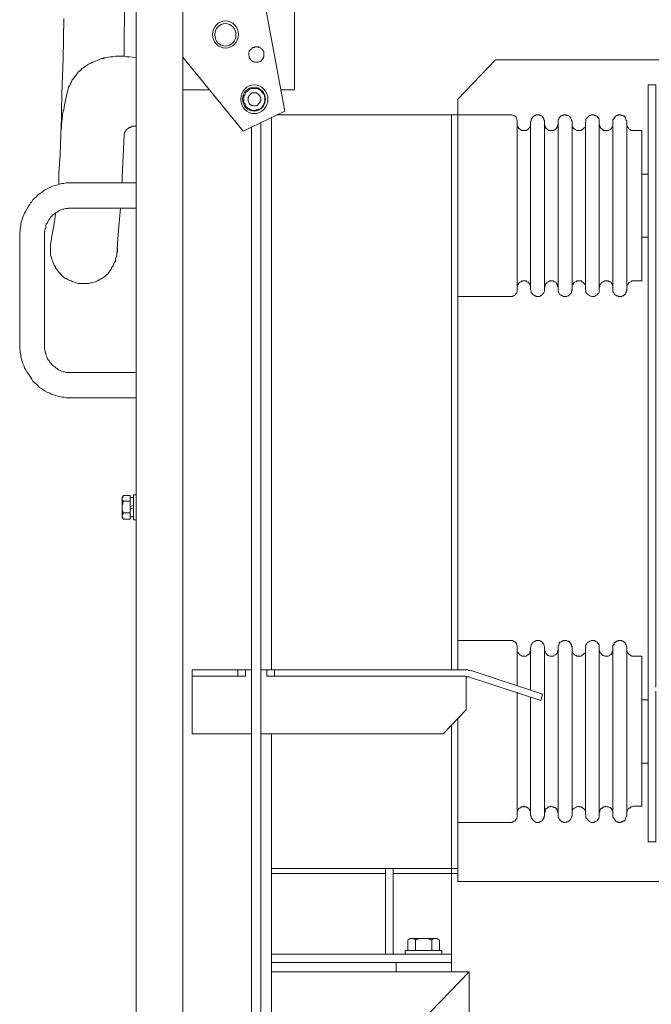
# Model space of a CAD drawing. Extents: x 28 to 546460, y -83399 to 12.
# Drawn here: x 546190 to 546206, y -82035 to -82009 of the extents above; entities that cross this region are included whole.
import ezdxf

# ---------------------------------------------------------------- set-up
doc = ezdxf.new("R2010")
doc.units = 0
doc.header["$MEASUREMENT"] = 0
doc.header["$PDSIZE"] = -1
doc.styles.add('TERMO_Isocpeur', font='isocpeur.ttf')
doc.dimstyles.new('25', dxfattribs={"dimtxt": 2.5, "dimasz": 3, "dimexe": 1.25, "dimexo": 0.625, "dimtad": 1, "dimtoh": 1, "dimdec": 0, "dimlfac": 25, "dimdsep": 46, "dimtxsty": 'TERMO_Isocpeur', "dimcen": 2.5, "dimclrt": 256, "dimadec": 0, "dimazin": 0, "dimtm": 1e-09, "dimtfac": 1, "dimtdec": 0, "dimtmove": 0, "dimatfit": 3, "dimfxl": 1, "dimlwd": -1, "dimlwe": -1, "dimarcsym": 0})

# ---------------------------------------------------------------- blocks, each defined once
blk = doc.blocks.new('*D283')
at = {"color": 0, "ltscale": 15, "transparency": 16777216}
for p, q in [((546217.799, -82032.15), (546217.799, -82053.913)), ((546193.008, -82041.717), (546193.008, -82053.913)), ((546196.008, -82052.663), (546214.799, -82052.663))]:
    blk.add_line(p, q, dxfattribs=at)
at = {"color": 0, "lineweight": 50, "ltscale": 15, "transparency": 16777216}
for points in [[(546196.008, -82052.163), (546196.008, -82053.163), (546193.008, -82052.663)], [(546214.799, -82052.163), (546214.799, -82053.163), (546217.799, -82052.663)]]:
    blk.add_solid(points, dxfattribs=at)
at = {"layer": 'Defpoints', "color": 0, "lineweight": 50, "ltscale": 15, "transparency": 16777216}
for p in [(546217.799, -82031.525), (546193.008, -82041.092), (546217.799, -82052.663)]:
    blk.add_point(p, dxfattribs=at)
at = {"lineweight": 50, "ltscale": 15, "transparency": 16777216, "insert": (546205.403, -82050.788), "char_height": 2.5, "attachment_point": 5, "style": 'TERMO_Isocpeur'}
blk.add_mtext('690', dxfattribs=at)

msp = doc.modelspace()

# ---------------------------------------------------------------- linework, layer by layer
at = {"lineweight": 0}
for points in [[(546192.902, -82042.909), (546192.902, -81987.136)], [(546197.035, -82008.106), (546197.035, -82010.993)], [(546194.127, -82042.909), (546194.127, -82008.414)], [(546196.783, -82011.549), (546196.22, -82008.495)], [(546192.603, -82008.704), (546192.603, -82009.114), (546192.587, -82009.604), (546192.587, -82009.785), (546192.587, -82009.934), (546192.587, -82010.11)], [(546191.015, -82009.129), (546190.999, -82010.194), (546190.967, -82011.074), (546190.952, -82011.615), (546190.952, -82011.708), (546190.936, -82012.165), (546190.92, -82012.672), (546190.889, -82013.18), (546190.889, -82013.455)], [(546192.902, -82010.161), (546192.808, -82010.143), (546192.729, -82010.128), (546192.65, -82010.128), (546192.571, -82010.11), (546192.508, -82010.11), (546192.429, -82010.11), (546192.366, -82010.11), (546192.303, -82010.128), (546192.24, -82010.128), (546192.177, -82010.143), (546192.114, -82010.161), (546192.051, -82010.161), (546192.051, -82010.176), (546192.019, -82010.176), (546191.956, -82010.194), (546191.893, -82010.227), (546191.83, -82010.242), (546191.767, -82010.275), (546191.719, -82010.293), (546191.656, -82010.326), (546191.609, -82010.359), (546191.562, -82010.392), (546191.53, -82010.418), (546191.483, -82010.436), (546191.451, -82010.484), (546191.409, -82010.517), (546191.362, -82010.568), (546191.33, -82010.616), (546191.299, -82010.649), (546191.283, -82010.667), (546191.267, -82010.7), (546191.236, -82010.733), (546191.22, -82010.781), (546191.188, -82010.828), (546191.172, -82010.876), (546191.141, -82010.927), (546191.125, -82010.975), (546191.11, -82011.041), (546191.094, -82011.107), (546191.078, -82011.191), (546191.062, -82011.268), (546191.031, -82011.382), (546191.015, -82011.516), (546190.999, -82011.532), (546190.999, -82011.565), (546190.983, -82011.615), (546190.983, -82011.692), (546190.967, -82011.807), (546190.967, -82011.824), (546190.952, -82011.89), (546190.952, -82011.989), (546190.936, -82012.071), (546190.936, -82012.165), (546190.936, -82012.264)], [(546194.127, -82010.143), (546195.699, -82012.071)], [(546194.127, -82039.349), (546194.127, -82010.143)], [(546201.299, -82011.239), (546202.288, -82010.209)], [(546202.288, -82010.209), (546212.636, -82010.209)], [(546206.473, -82026.589), (546206.473, -82010.861), (546206.269, -82010.861), (546206.269, -82030.622), (546206.473, -82030.622), (546206.473, -82026.688)], [(546194.127, -82010.993), (546194.822, -82010.993)], [(546196.672, -82010.993), (546197.035, -82010.993)], [(546201.299, -82026.131), (546201.299, -82011.239)], [(546195.699, -82012.071), (546196.783, -82011.549)], [(546196.441, -82015.481), (546196.441, -82011.708)], [(546196.441, -82015.481), (546196.441, -82011.708)], [(546196.567, -82011.648), (546201.299, -82011.648)], [(546201.141, -82011.648), (546201.141, -82026.131)], [(546201.141, -82026.131), (546201.141, -82011.648)], [(546202.697, -82011.648), (546201.299, -82011.648)], [(546201.299, -82011.648), (546201.299, -82014.027)], [(546201.299, -82011.648), (546201.299, -82016.39)], [(546202.855, -82011.807), (546202.855, -82011.791), (546202.84, -82011.774), (546202.84, -82011.758), (546202.823, -82011.725), (546202.823, -82011.708), (546202.808, -82011.692), (546202.792, -82011.675), (546202.777, -82011.675), (546202.76, -82011.664), (546202.745, -82011.664), (546202.714, -82011.648), (546202.697, -82011.648)], [(546203.566, -82011.84), (546203.566, -82011.807), (546203.566, -82011.791), (546203.549, -82011.774), (546203.549, -82011.741), (546203.535, -82011.725), (546203.518, -82011.708), (546203.518, -82011.692), (546203.486, -82011.675), (546203.471, -82011.675), (546203.455, -82011.664), (546203.44, -82011.664), (546203.423, -82011.648), (546203.391, -82011.648), (546203.377, -82011.648), (546203.345, -82011.648), (546203.328, -82011.664), (546203.314, -82011.664), (546203.297, -82011.675), (546203.282, -82011.692), (546203.265, -82011.708), (546203.25, -82011.725), (546203.234, -82011.741), (546203.219, -82011.758), (546203.219, -82011.774), (546203.219, -82011.807), (546203.202, -82011.824), (546203.202, -82011.84)], [(546204.286, -82011.84), (546204.286, -82011.807), (546204.269, -82011.791), (546204.269, -82011.774), (546204.254, -82011.741), (546204.254, -82011.725), (546204.238, -82011.708), (546204.223, -82011.692), (546204.206, -82011.675), (546204.191, -82011.675), (546204.174, -82011.664), (546204.143, -82011.664), (546204.128, -82011.648), (546204.111, -82011.648), (546204.08, -82011.648), (546204.065, -82011.648), (546204.048, -82011.664), (546204.017, -82011.664), (546204.002, -82011.675), (546203.985, -82011.692), (546203.97, -82011.708), (546203.953, -82011.725), (546203.953, -82011.741), (546203.939, -82011.758), (546203.922, -82011.774), (546203.922, -82011.807), (546203.922, -82011.824), (546203.922, -82011.84)], [(546204.995, -82011.84), (546204.995, -82011.807), (546204.995, -82011.791), (546204.995, -82011.774), (546204.981, -82011.741), (546204.964, -82011.725), (546204.949, -82011.708), (546204.949, -82011.692), (546204.917, -82011.675), (546204.901, -82011.675), (546204.886, -82011.664), (546204.869, -82011.664), (546204.854, -82011.648), (546204.823, -82011.648), (546204.806, -82011.648), (546204.791, -82011.648), (546204.759, -82011.664), (546204.743, -82011.664), (546204.728, -82011.675), (546204.711, -82011.692), (546204.696, -82011.708), (546204.68, -82011.725), (546204.665, -82011.741), (546204.648, -82011.758), (546204.648, -82011.774), (546204.648, -82011.807), (546204.648, -82011.824), (546204.633, -82011.84)], [(546205.715, -82011.84), (546205.715, -82011.807), (546205.7, -82011.791), (546205.7, -82011.774), (546205.684, -82011.741), (546205.684, -82011.725), (546205.669, -82011.708), (546205.652, -82011.692), (546205.637, -82011.675), (546205.62, -82011.675), (546205.606, -82011.664), (546205.574, -82011.664), (546205.557, -82011.648), (546205.542, -82011.648), (546205.511, -82011.648), (546205.494, -82011.648), (546205.479, -82011.664), (546205.448, -82011.664), (546205.431, -82011.675), (546205.416, -82011.692), (546205.399, -82011.708), (546205.385, -82011.725), (546205.385, -82011.741), (546205.368, -82011.758), (546205.353, -82011.774), (546205.353, -82011.807), (546205.353, -82011.824), (546205.353, -82011.84)], [(546192.587, -82012.165), (546192.587, -82012.132), (546192.603, -82012.115), (546192.618, -82012.088), (546192.634, -82012.055), (546192.65, -82012.038), (546192.666, -82012.022), (546192.697, -82012.005), (546192.713, -82011.989), (546192.729, -82011.972), (546192.76, -82011.972), (546192.776, -82011.956), (546192.808, -82011.939), (546192.839, -82011.939), (546192.855, -82011.939), (546192.871, -82011.939), (546192.887, -82011.939), (546192.902, -82011.939)], [(546195.92, -82011.956), (546195.92, -82037.085)], [(546196.157, -82011.84), (546196.157, -82036.971)], [(546202.855, -82016.166), (546202.855, -82011.807)], [(546202.855, -82011.873), (546202.855, -82011.89), (546202.855, -82011.923), (546202.855, -82011.939), (546202.872, -82011.956), (546202.886, -82011.972), (546202.886, -82012.005), (546202.903, -82012.005), (546202.918, -82012.022), (546202.949, -82012.038), (546202.966, -82012.055), (546202.981, -82012.055), (546202.998, -82012.055), (546203.029, -82012.055), (546203.044, -82012.055), (546203.061, -82012.055), (546203.093, -82012.055), (546203.107, -82012.038), (546203.124, -82012.038), (546203.139, -82012.022), (546203.156, -82012.005), (546203.17, -82011.989), (546203.187, -82011.972), (546203.187, -82011.956), (546203.202, -82011.923), (546203.202, -82011.906), (546203.202, -82011.89), (546203.202, -82011.873)], [(546203.202, -82011.84), (546203.202, -82016.166)], [(546203.566, -82011.84), (546203.566, -82016.166)], [(546203.566, -82011.873), (546203.566, -82011.89), (546203.581, -82011.923), (546203.581, -82011.939), (546203.581, -82011.956), (546203.591, -82011.972), (546203.608, -82012.005), (546203.623, -82012.005), (546203.64, -82012.022), (546203.654, -82012.038), (546203.671, -82012.055), (546203.703, -82012.055), (546203.718, -82012.055), (546203.734, -82012.055), (546203.766, -82012.055), (546203.781, -82012.055), (546203.798, -82012.055), (546203.812, -82012.038), (546203.844, -82012.038), (546203.859, -82012.022), (546203.875, -82012.005), (546203.89, -82011.989), (546203.89, -82011.972), (546203.907, -82011.956), (546203.907, -82011.923), (546203.922, -82011.906), (546203.922, -82011.89), (546203.922, -82011.873)], [(546203.922, -82011.84), (546203.922, -82016.166)], [(546204.286, -82011.84), (546204.286, -82016.166)], [(546204.286, -82011.873), (546204.286, -82011.89), (546204.286, -82011.923), (546204.286, -82011.939), (546204.301, -82011.956), (546204.317, -82011.972), (546204.317, -82012.005), (546204.332, -82012.005), (546204.349, -82012.022), (546204.381, -82012.038), (546204.395, -82012.055), (546204.412, -82012.055), (546204.427, -82012.055), (546204.459, -82012.055), (546204.475, -82012.055), (546204.49, -82012.055), (546204.522, -82012.055), (546204.538, -82012.038), (546204.553, -82012.038), (546204.57, -82012.022), (546204.585, -82012.005), (546204.602, -82011.989), (546204.616, -82011.972), (546204.633, -82011.956), (546204.633, -82011.923), (546204.633, -82011.906), (546204.633, -82011.89), (546204.633, -82011.873)], [(546204.633, -82011.84), (546204.633, -82016.166)], [(546204.995, -82011.84), (546204.995, -82016.166)], [(546204.995, -82011.873), (546204.995, -82011.89), (546205.012, -82011.923), (546205.012, -82011.939), (546205.012, -82011.956), (546205.027, -82011.972), (546205.044, -82012.005), (546205.058, -82012.005), (546205.075, -82012.022), (546205.09, -82012.038), (546205.107, -82012.055), (546205.138, -82012.055), (546205.153, -82012.055), (546205.168, -82012.055), (546205.199, -82012.055), (546205.216, -82012.055), (546205.231, -82012.055), (546205.263, -82012.038), (546205.279, -82012.038), (546205.294, -82012.022), (546205.311, -82012.005), (546205.321, -82011.989), (546205.321, -82011.972), (546205.336, -82011.956), (546205.353, -82011.923), (546205.353, -82011.906), (546205.353, -82011.89), (546205.353, -82011.873)], [(546205.353, -82011.84), (546205.353, -82016.166)], [(546205.715, -82011.84), (546205.715, -82016.166)], [(546205.715, -82011.873), (546205.715, -82011.89), (546205.715, -82011.923), (546205.715, -82011.939), (546205.732, -82011.956), (546205.747, -82011.972), (546205.763, -82012.005), (546205.795, -82012.022), (546205.81, -82012.038), (546205.827, -82012.055), (546205.841, -82012.055), (546205.858, -82012.055), (546205.89, -82012.055)], [(546192.587, -82012.165), (546192.571, -82012.54), (546192.555, -82012.903), (546192.54, -82013.261), (546192.54, -82013.422)], [(546205.89, -82012.055), (546206.111, -82012.055)], [(546206.111, -82012.055), (546206.111, -82014.027)], [(546206.269, -82013.195), (546206.111, -82013.195)], [(546206.269, -82014.843), (546206.269, -82013.195)], [(546189.863, -82014.777), (546189.863, -82014.727), (546189.879, -82014.661), (546189.879, -82014.601), (546189.895, -82014.551), (546189.895, -82014.485), (546189.911, -82014.436), (546189.926, -82014.37), (546189.942, -82014.32), (546189.974, -82014.254), (546189.99, -82014.21), (546190.021, -82014.159), (546190.053, -82014.111), (546190.084, -82014.045), (546190.116, -82013.994), (546190.147, -82013.946), (546190.179, -82013.913), (546190.21, -82013.862), (546190.258, -82013.814), (546190.305, -82013.785), (546190.336, -82013.737), (546190.384, -82013.704), (546190.431, -82013.671), (546190.479, -82013.638), (546190.526, -82013.602), (546190.589, -82013.569), (546190.636, -82013.554), (546190.684, -82013.521), (546190.747, -82013.503), (546190.794, -82013.488), (546190.857, -82013.47), (546190.904, -82013.455), (546190.967, -82013.437), (546191.015, -82013.437), (546191.078, -82013.422), (546191.141, -82013.422), (546191.188, -82013.422)], [(546191.188, -82013.422), (546192.902, -82013.422)], [(546192.902, -82013.422), (546192.902, -82014.078)], [(546201.299, -82016.39), (546201.299, -82014.027)], [(546206.111, -82015.983), (546206.111, -82014.027)], [(546191.188, -82014.078), (546191.141, -82014.078), (546191.11, -82014.093), (546191.062, -82014.093), (546191.015, -82014.111), (546190.983, -82014.111), (546190.936, -82014.126), (546190.904, -82014.144), (546190.873, -82014.159), (546190.826, -82014.192), (546190.794, -82014.21), (546190.762, -82014.236), (546190.731, -82014.254), (546190.699, -82014.287), (546190.668, -82014.32), (546190.652, -82014.353), (546190.62, -82014.386), (546190.605, -82014.419), (546190.589, -82014.469), (546190.557, -82014.502), (546190.542, -82014.551), (546190.542, -82014.584), (546190.526, -82014.634), (546190.51, -82014.661), (546190.51, -82014.711), (546190.51, -82014.744), (546190.51, -82014.777)], [(546190.794, -82014.21), (546190.778, -82014.386), (546190.747, -82014.584), (546190.715, -82014.76), (546190.684, -82014.942), (546190.684, -82014.958)], [(546191.188, -82014.078), (546192.902, -82014.078)], [(546192.492, -82014.078), (546192.461, -82014.469), (546192.429, -82014.876), (546192.398, -82015.301)], [(546189.863, -82017.664), (546189.863, -82014.777)], [(546190.51, -82014.777), (546190.51, -82017.664)], [(546190.684, -82014.958), (546190.668, -82015.008), (546190.668, -82015.059), (546190.668, -82015.103), (546190.668, -82015.151), (546190.668, -82015.202), (546190.668, -82015.25), (546190.668, -82015.301), (546190.684, -82015.349), (546190.699, -82015.4), (546190.715, -82015.448), (546190.731, -82015.481), (546190.747, -82015.525), (546190.762, -82015.576), (546190.794, -82015.609), (546190.81, -82015.657), (546190.841, -82015.691), (546190.873, -82015.741), (546190.904, -82015.774), (546190.936, -82015.807), (546190.967, -82015.84), (546190.999, -82015.873), (546191.046, -82015.906), (546191.078, -82015.917), (546191.125, -82015.95), (546191.172, -82015.968), (546191.204, -82015.983), (546191.251, -82016.001), (546191.299, -82016.016), (546191.346, -82016.034), (546191.393, -82016.049), (546191.441, -82016.049), (546191.483, -82016.049), (546191.53, -82016.049), (546191.577, -82016.049), (546191.625, -82016.049), (546191.672, -82016.049), (546191.719, -82016.034), (546191.751, -82016.034), (546191.798, -82016.016), (546191.846, -82016.001), (546191.893, -82015.983), (546191.94, -82015.95), (546191.972, -82015.935), (546192.019, -82015.906), (546192.051, -82015.891), (546192.098, -82015.858), (546192.13, -82015.825), (546192.161, -82015.792), (546192.193, -82015.759), (546192.224, -82015.708), (546192.256, -82015.675), (546192.271, -82015.624), (546192.303, -82015.591), (546192.319, -82015.543), (546192.335, -82015.492), (546192.366, -82015.466), (546192.366, -82015.415), (546192.382, -82015.367), (546192.398, -82015.316), (546192.398, -82015.268), (546192.413, -82015.217), (546192.413, -82015.169), (546192.413, -82015.136)], [(546206.111, -82014.843), (546206.269, -82014.843)], [(546196.441, -82026.131), (546196.441, -82015.481)], [(546202.855, -82016.166), (546202.855, -82016.148), (546202.855, -82016.115), (546202.855, -82016.1), (546202.872, -82016.082), (546202.886, -82016.067), (546202.886, -82016.049), (546202.903, -82016.034), (546202.918, -82016.016), (546202.949, -82016.001), (546202.966, -82016.001), (546202.981, -82015.983), (546202.998, -82015.983), (546203.029, -82015.983), (546203.044, -82015.983), (546203.061, -82015.983), (546203.093, -82015.983), (546203.107, -82016.001), (546203.124, -82016.001), (546203.139, -82016.016), (546203.156, -82016.034), (546203.17, -82016.049), (546203.187, -82016.067), (546203.187, -82016.082), (546203.202, -82016.115), (546203.202, -82016.133), (546203.202, -82016.148), (546203.202, -82016.166)], [(546203.566, -82016.166), (546203.566, -82016.148), (546203.581, -82016.115), (546203.581, -82016.1), (546203.581, -82016.082), (546203.591, -82016.067), (546203.608, -82016.049), (546203.623, -82016.034), (546203.64, -82016.016), (546203.654, -82016.001), (546203.671, -82016.001), (546203.703, -82015.983), (546203.718, -82015.983), (546203.734, -82015.983), (546203.766, -82015.983), (546203.781, -82015.983), (546203.798, -82015.983), (546203.812, -82016.001), (546203.844, -82016.001), (546203.859, -82016.016), (546203.875, -82016.034), (546203.89, -82016.049), (546203.89, -82016.067), (546203.907, -82016.082), (546203.907, -82016.115), (546203.922, -82016.133), (546203.922, -82016.148), (546203.922, -82016.166)], [(546204.286, -82016.166), (546204.286, -82016.148), (546204.286, -82016.115), (546204.286, -82016.1), (546204.301, -82016.082), (546204.317, -82016.067), (546204.317, -82016.049), (546204.332, -82016.034), (546204.349, -82016.016), (546204.381, -82016.001), (546204.395, -82016.001), (546204.412, -82015.983), (546204.427, -82015.983), (546204.459, -82015.983), (546204.475, -82015.983), (546204.49, -82015.983), (546204.522, -82015.983), (546204.538, -82016.001), (546204.553, -82016.001), (546204.57, -82016.016), (546204.585, -82016.034), (546204.602, -82016.049), (546204.616, -82016.067), (546204.633, -82016.082), (546204.633, -82016.115), (546204.633, -82016.133), (546204.633, -82016.148), (546204.633, -82016.166)], [(546204.995, -82016.166), (546204.995, -82016.148), (546205.012, -82016.115), (546205.012, -82016.1), (546205.012, -82016.082), (546205.027, -82016.067), (546205.044, -82016.049), (546205.058, -82016.034), (546205.075, -82016.016), (546205.09, -82016.001), (546205.107, -82016.001), (546205.138, -82015.983), (546205.153, -82015.983), (546205.168, -82015.983), (546205.199, -82015.983), (546205.216, -82015.983), (546205.231, -82015.983), (546205.263, -82016.001), (546205.279, -82016.001), (546205.294, -82016.016), (546205.311, -82016.034), (546205.321, -82016.049), (546205.321, -82016.067), (546205.336, -82016.082), (546205.353, -82016.115), (546205.353, -82016.133), (546205.353, -82016.148), (546205.353, -82016.166)], [(546205.715, -82016.166), (546205.715, -82016.148), (546205.715, -82016.115), (546205.715, -82016.1), (546205.732, -82016.082), (546205.747, -82016.067), (546205.763, -82016.049), (546205.763, -82016.034), (546205.795, -82016.016), (546205.81, -82016.001), (546205.827, -82016.001), (546205.841, -82015.983), (546205.858, -82015.983), (546205.89, -82015.983)], [(546205.89, -82015.983), (546206.111, -82015.983)], [(546202.697, -82016.39), (546202.714, -82016.39), (546202.728, -82016.39), (546202.745, -82016.375), (546202.76, -82016.375), (546202.792, -82016.357), (546202.808, -82016.346), (546202.808, -82016.331), (546202.823, -82016.313), (546202.84, -82016.298), (546202.84, -82016.28), (546202.855, -82016.265), (546202.855, -82016.232)], [(546202.855, -82016.166), (546202.855, -82016.232)], [(546203.202, -82016.214), (546203.202, -82016.166)], [(546203.566, -82016.214), (546203.566, -82016.232), (546203.566, -82016.247), (546203.549, -82016.28), (546203.549, -82016.298), (546203.535, -82016.313), (546203.518, -82016.331), (546203.518, -82016.346), (546203.486, -82016.357), (546203.471, -82016.375), (546203.455, -82016.375), (546203.44, -82016.39), (546203.423, -82016.39), (546203.391, -82016.39), (546203.377, -82016.39), (546203.345, -82016.39), (546203.328, -82016.375), (546203.314, -82016.375), (546203.297, -82016.357), (546203.282, -82016.346), (546203.265, -82016.346), (546203.25, -82016.313), (546203.234, -82016.298), (546203.219, -82016.28), (546203.219, -82016.265), (546203.219, -82016.247), (546203.202, -82016.214)], [(546203.566, -82016.214), (546203.566, -82016.166)], [(546203.922, -82016.214), (546203.922, -82016.166)], [(546204.286, -82016.214), (546204.286, -82016.232), (546204.269, -82016.247), (546204.269, -82016.28), (546204.254, -82016.298), (546204.254, -82016.313), (546204.238, -82016.331), (546204.223, -82016.346), (546204.206, -82016.357), (546204.191, -82016.375), (546204.174, -82016.375), (546204.143, -82016.39), (546204.128, -82016.39), (546204.111, -82016.39), (546204.08, -82016.39), (546204.065, -82016.39), (546204.048, -82016.375), (546204.017, -82016.375), (546204.002, -82016.357), (546203.985, -82016.346), (546203.97, -82016.346), (546203.953, -82016.313), (546203.953, -82016.298), (546203.939, -82016.28), (546203.922, -82016.265), (546203.922, -82016.247), (546203.922, -82016.214)], [(546204.286, -82016.214), (546204.286, -82016.166)], [(546204.633, -82016.214), (546204.633, -82016.166)], [(546204.995, -82016.214), (546204.995, -82016.232), (546204.995, -82016.247), (546204.995, -82016.28), (546204.981, -82016.298), (546204.964, -82016.313), (546204.949, -82016.331), (546204.949, -82016.346), (546204.917, -82016.357), (546204.901, -82016.375), (546204.886, -82016.375), (546204.869, -82016.39), (546204.854, -82016.39), (546204.823, -82016.39), (546204.806, -82016.39), (546204.791, -82016.39), (546204.759, -82016.375), (546204.743, -82016.375), (546204.728, -82016.357), (546204.711, -82016.346), (546204.696, -82016.346), (546204.68, -82016.313), (546204.665, -82016.298), (546204.648, -82016.28), (546204.648, -82016.265), (546204.648, -82016.247), (546204.648, -82016.214), (546204.633, -82016.214)], [(546204.995, -82016.214), (546204.995, -82016.166)], [(546205.353, -82016.214), (546205.353, -82016.166)], [(546205.715, -82016.214), (546205.715, -82016.232), (546205.7, -82016.247), (546205.7, -82016.28), (546205.684, -82016.298), (546205.684, -82016.313), (546205.669, -82016.331), (546205.652, -82016.346), (546205.637, -82016.357), (546205.62, -82016.375), (546205.606, -82016.375), (546205.574, -82016.39), (546205.557, -82016.39), (546205.542, -82016.39), (546205.511, -82016.39), (546205.494, -82016.39), (546205.479, -82016.375), (546205.448, -82016.375), (546205.431, -82016.357), (546205.416, -82016.346), (546205.399, -82016.346), (546205.385, -82016.313), (546205.385, -82016.298), (546205.368, -82016.28), (546205.353, -82016.265), (546205.353, -82016.247), (546205.353, -82016.214)], [(546205.715, -82016.214), (546205.715, -82016.166)], [(546202.697, -82016.39), (546201.299, -82016.39)], [(546189.863, -82017.664), (546189.863, -82017.73), (546189.879, -82017.796), (546189.879, -82017.847), (546189.895, -82017.913), (546189.895, -82017.961), (546189.911, -82018.027), (546189.926, -82018.089), (546189.942, -82018.137), (546189.974, -82018.188), (546189.99, -82018.254), (546190.021, -82018.302), (546190.053, -82018.353), (546190.084, -82018.401), (546190.116, -82018.452), (546190.147, -82018.496), (546190.179, -82018.547), (546190.21, -82018.595), (546190.258, -82018.646), (546190.305, -82018.679), (546190.336, -82018.712), (546190.384, -82018.76), (546190.431, -82018.793), (546190.479, -82018.826), (546190.526, -82018.859), (546190.589, -82018.892), (546190.636, -82018.903), (546190.684, -82018.936), (546190.747, -82018.954), (546190.794, -82018.969), (546190.857, -82018.987), (546190.904, -82019.002), (546190.967, -82019.02), (546191.015, -82019.02), (546191.078, -82019.035), (546191.141, -82019.035), (546191.188, -82019.035)], [(546190.51, -82017.664), (546190.51, -82017.713), (546190.51, -82017.763), (546190.526, -82017.796), (546190.526, -82017.847), (546190.542, -82017.88), (546190.557, -82017.928), (546190.573, -82017.961), (546190.589, -82018.012), (546190.605, -82018.045), (546190.636, -82018.071), (546190.652, -82018.104), (546190.684, -82018.137), (546190.715, -82018.17), (546190.747, -82018.203), (546190.778, -82018.221), (546190.81, -82018.254), (546190.841, -82018.269), (546190.873, -82018.302), (546190.92, -82018.32), (546190.952, -82018.335), (546190.999, -82018.353), (546191.031, -82018.353), (546191.078, -82018.368), (546191.11, -82018.368), (546191.157, -82018.368), (546191.188, -82018.368)], [(546192.902, -82018.368), (546191.188, -82018.368)], [(546192.902, -82018.368), (546192.902, -82019.035)], [(546191.188, -82019.035), (546192.902, -82019.035)], [(546196.441, -82026.131), (546196.441, -82019.752)], [(546192.54, -82021.632), (546192.571, -82021.581)], [(546192.555, -82021.614), (546192.555, -82021.632), (546192.54, -82021.647), (546192.54, -82021.665), (546192.54, -82021.68), (546192.54, -82021.698), (546192.555, -82021.713), (546192.555, -82021.731), (546192.571, -82021.731)], [(546192.54, -82021.889), (546192.54, -82021.632)], [(546192.54, -82021.889), (546192.54, -82021.863), (546192.54, -82021.83), (546192.555, -82021.797), (546192.555, -82021.764), (546192.571, -82021.731)], [(546192.571, -82021.581), (546192.745, -82021.581)], [(546192.571, -82021.731), (546192.745, -82021.731)], [(546192.745, -82021.581), (546192.745, -82021.889)], [(546192.745, -82021.889), (546192.745, -82021.632)], [(546192.745, -82021.632), (546192.839, -82021.632)], [(546192.839, -82021.889), (546192.839, -82021.566)], [(546192.839, -82021.566), (546192.902, -82021.566)], [(546192.839, -82021.632), (546192.839, -82021.889)], [(546192.902, -82021.566), (546192.902, -82021.889)], [(546192.54, -82021.889), (546192.54, -82022.155)], [(546192.54, -82021.889), (546192.54, -82021.922), (546192.54, -82021.955), (546192.555, -82021.988), (546192.555, -82022.023), (546192.571, -82022.039)], [(546192.745, -82021.874), (546192.839, -82021.845)], [(546192.745, -82022.204), (546192.745, -82021.889)], [(546192.745, -82021.889), (546192.745, -82022.138)], [(546192.839, -82021.907), (546192.745, -82021.94)], [(546192.839, -82022.138), (546192.839, -82021.889)], [(546192.839, -82021.889), (546192.839, -82022.221)], [(546192.902, -82022.221), (546192.902, -82021.889)], [(546192.555, -82022.171), (546192.555, -82022.155), (546192.54, -82022.138), (546192.54, -82022.122), (546192.54, -82022.105), (546192.54, -82022.089), (546192.555, -82022.072), (546192.555, -82022.056), (546192.571, -82022.056), (546192.571, -82022.039)], [(546192.54, -82022.155), (546192.571, -82022.204)], [(546192.571, -82022.039), (546192.745, -82022.039)], [(546192.571, -82022.204), (546192.745, -82022.204)], [(546192.745, -82022.138), (546192.839, -82022.138)], [(546192.839, -82022.221), (546192.902, -82022.221)], [(546202.697, -82025.366), (546201.299, -82025.366)], [(546201.299, -82025.366), (546201.299, -82026.131)], [(546201.299, -82025.366), (546201.299, -82026.131)], [(546202.855, -82025.533), (546202.855, -82025.515), (546202.84, -82025.498), (546202.84, -82025.465), (546202.823, -82025.449), (546202.823, -82025.432), (546202.808, -82025.416), (546202.792, -82025.399), (546202.777, -82025.399), (546202.76, -82025.383), (546202.745, -82025.366), (546202.714, -82025.366), (546202.697, -82025.366)], [(546202.855, -82026.556), (546202.855, -82025.533)], [(546202.855, -82025.599), (546202.855, -82025.614), (546202.855, -82025.647), (546202.855, -82025.665), (546202.872, -82025.68), (546202.886, -82025.698), (546202.903, -82025.724), (546202.918, -82025.742), (546202.949, -82025.757), (546202.966, -82025.757), (546202.981, -82025.775), (546202.998, -82025.775), (546203.029, -82025.775), (546203.044, -82025.775), (546203.061, -82025.775), (546203.093, -82025.775), (546203.107, -82025.757), (546203.124, -82025.742), (546203.139, -82025.742), (546203.156, -82025.724), (546203.17, -82025.709), (546203.187, -82025.698), (546203.187, -82025.665), (546203.202, -82025.647), (546203.202, -82025.632), (546203.202, -82025.614), (546203.202, -82025.599)], [(546203.566, -82025.548), (546203.566, -82025.533), (546203.566, -82025.515), (546203.549, -82025.482), (546203.549, -82025.465), (546203.535, -82025.449), (546203.518, -82025.432), (546203.518, -82025.416), (546203.486, -82025.399), (546203.471, -82025.383), (546203.455, -82025.383), (546203.44, -82025.366), (546203.423, -82025.366), (546203.391, -82025.366), (546203.377, -82025.366), (546203.345, -82025.366), (546203.328, -82025.383), (546203.314, -82025.383), (546203.297, -82025.399), (546203.282, -82025.416), (546203.265, -82025.416), (546203.25, -82025.432), (546203.234, -82025.465), (546203.219, -82025.482), (546203.219, -82025.498), (546203.219, -82025.515), (546203.202, -82025.548)], [(546203.202, -82025.548), (546203.202, -82026.673)], [(546203.566, -82025.548), (546203.566, -82026.838)], [(546203.566, -82025.599), (546203.566, -82025.614), (546203.581, -82025.647), (546203.581, -82025.665), (546203.581, -82025.68), (546203.591, -82025.698), (546203.608, -82025.709), (546203.623, -82025.724), (546203.64, -82025.742), (546203.654, -82025.757), (546203.671, -82025.757), (546203.703, -82025.775), (546203.718, -82025.775), (546203.734, -82025.775), (546203.766, -82025.775), (546203.781, -82025.775), (546203.798, -82025.775), (546203.812, -82025.757), (546203.844, -82025.742), (546203.859, -82025.742), (546203.875, -82025.724), (546203.89, -82025.709), (546203.907, -82025.665), (546203.907, -82025.647), (546203.922, -82025.632), (546203.922, -82025.614), (546203.922, -82025.599)], [(546204.286, -82025.548), (546204.286, -82025.533), (546204.269, -82025.515), (546204.269, -82025.482), (546204.254, -82025.465), (546204.254, -82025.449), (546204.238, -82025.432), (546204.223, -82025.416), (546204.206, -82025.399), (546204.191, -82025.383), (546204.174, -82025.383), (546204.143, -82025.366), (546204.128, -82025.366), (546204.111, -82025.366), (546204.08, -82025.366), (546204.065, -82025.366), (546204.048, -82025.383), (546204.017, -82025.383), (546204.002, -82025.399), (546203.985, -82025.416), (546203.97, -82025.416), (546203.953, -82025.432), (546203.953, -82025.465), (546203.939, -82025.482), (546203.922, -82025.498), (546203.922, -82025.515), (546203.922, -82025.548)], [(546203.922, -82025.548), (546203.922, -82029.89)], [(546204.286, -82025.548), (546204.286, -82029.89)], [(546204.286, -82025.599), (546204.286, -82025.614), (546204.286, -82025.647), (546204.286, -82025.665), (546204.301, -82025.68), (546204.317, -82025.698), (546204.332, -82025.724), (546204.349, -82025.742), (546204.381, -82025.757), (546204.395, -82025.757), (546204.412, -82025.775), (546204.427, -82025.775), (546204.459, -82025.775), (546204.475, -82025.775), (546204.49, -82025.775), (546204.522, -82025.775), (546204.538, -82025.757), (546204.553, -82025.742), (546204.57, -82025.742), (546204.585, -82025.724), (546204.602, -82025.709), (546204.616, -82025.698), (546204.633, -82025.665), (546204.633, -82025.647), (546204.633, -82025.632), (546204.633, -82025.614), (546204.633, -82025.599)], [(546204.995, -82025.548), (546204.995, -82025.533), (546204.995, -82025.515), (546204.995, -82025.482), (546204.981, -82025.465), (546204.964, -82025.449), (546204.949, -82025.432), (546204.949, -82025.416), (546204.917, -82025.399), (546204.901, -82025.383), (546204.886, -82025.383), (546204.869, -82025.366), (546204.854, -82025.366), (546204.823, -82025.366), (546204.806, -82025.366), (546204.791, -82025.366), (546204.759, -82025.383), (546204.743, -82025.383), (546204.728, -82025.399), (546204.711, -82025.416), (546204.696, -82025.416), (546204.68, -82025.432), (546204.665, -82025.465), (546204.648, -82025.482), (546204.648, -82025.498), (546204.648, -82025.515), (546204.648, -82025.548), (546204.633, -82025.548)], [(546204.633, -82025.548), (546204.633, -82029.89)], [(546204.995, -82025.548), (546204.995, -82029.89)], [(546204.995, -82025.599), (546204.995, -82025.614), (546205.012, -82025.647), (546205.012, -82025.665), (546205.012, -82025.68), (546205.027, -82025.698), (546205.044, -82025.709), (546205.058, -82025.724), (546205.075, -82025.742), (546205.09, -82025.757), (546205.107, -82025.757), (546205.138, -82025.775), (546205.153, -82025.775), (546205.168, -82025.775), (546205.199, -82025.775), (546205.216, -82025.775), (546205.231, -82025.775), (546205.263, -82025.757), (546205.279, -82025.742), (546205.294, -82025.742), (546205.311, -82025.724), (546205.321, -82025.709), (546205.336, -82025.665), (546205.353, -82025.647), (546205.353, -82025.632), (546205.353, -82025.614), (546205.353, -82025.599)], [(546205.715, -82025.548), (546205.715, -82025.533), (546205.7, -82025.515), (546205.7, -82025.482), (546205.684, -82025.465), (546205.684, -82025.449), (546205.669, -82025.432), (546205.652, -82025.416), (546205.637, -82025.399), (546205.62, -82025.383), (546205.606, -82025.383), (546205.574, -82025.366), (546205.557, -82025.366), (546205.542, -82025.366), (546205.511, -82025.366), (546205.494, -82025.366), (546205.479, -82025.383), (546205.448, -82025.383), (546205.431, -82025.399), (546205.416, -82025.416), (546205.399, -82025.416), (546205.385, -82025.432), (546205.385, -82025.465), (546205.368, -82025.482), (546205.353, -82025.498), (546205.353, -82025.515), (546205.353, -82025.548)], [(546205.353, -82025.548), (546205.353, -82029.89)], [(546205.715, -82025.548), (546205.715, -82029.89)], [(546205.715, -82025.599), (546205.715, -82025.614), (546205.715, -82025.647), (546205.715, -82025.665), (546205.732, -82025.68), (546205.747, -82025.698), (546205.763, -82025.709), (546205.763, -82025.724), (546205.795, -82025.742), (546205.81, -82025.757), (546205.827, -82025.757), (546205.841, -82025.775), (546205.858, -82025.775), (546205.89, -82025.775)], [(546205.89, -82025.775), (546206.111, -82025.775)], [(546206.111, -82025.775), (546206.111, -82027.735)], [(546194.364, -82026.131), (546194.364, -82027.801)], [(546195.92, -82026.131), (546194.364, -82026.131)], [(546195.558, -82026.299), (546195.558, -82026.131)], [(546195.763, -82026.131), (546195.763, -82026.299)], [(546201.503, -82026.131), (546196.157, -82026.131)], [(546196.315, -82026.131), (546196.315, -82026.299)], [(546196.52, -82026.299), (546196.52, -82026.131)], [(546201.503, -82026.131), (546201.552, -82026.131), (546201.583, -82026.149), (546201.615, -82026.149), (546201.661, -82026.164), (546201.678, -82026.164)], [(546194.364, -82026.299), (546195.763, -82026.299)], [(546196.315, -82026.299), (546201.503, -82026.299)], [(546201.503, -82026.299), (546201.535, -82026.314), (546201.567, -82026.314), (546201.598, -82026.314), (546201.63, -82026.332)], [(546201.52, -82027.179), (546201.52, -82026.299)], [(546201.63, -82026.332), (546203.471, -82026.937)], [(546203.518, -82026.772), (546201.678, -82026.164)], [(546202.855, -82029.89), (546202.855, -82026.721)], [(546203.202, -82026.853), (546203.202, -82029.89)], [(546203.471, -82026.937), (546203.518, -82026.772)], [(546203.566, -82026.838), (546203.566, -82029.89)], [(546206.269, -82026.921), (546206.111, -82026.921)], [(546206.269, -82028.567), (546206.269, -82026.921)], [(546200.92, -82027.801), (546201.52, -82027.179)], [(546201.299, -82031.663), (546201.299, -82027.405)], [(546201.299, -82030.116), (546201.299, -82027.405)], [(546201.299, -82027.405), (546201.299, -82030.116)], [(546201.141, -82031.322), (546201.141, -82027.57)], [(546201.141, -82027.57), (546201.141, -82031.454)], [(546194.364, -82027.801), (546195.92, -82027.801)], [(546196.157, -82027.801), (546200.92, -82027.801)], [(546196.441, -82036.838), (546196.441, -82027.801)], [(546206.111, -82029.692), (546206.111, -82027.735)], [(546206.111, -82028.567), (546206.269, -82028.567)], [(546202.855, -82029.89), (546202.855, -82029.857), (546202.855, -82029.841), (546202.855, -82029.824), (546202.872, -82029.808), (546202.886, -82029.775), (546202.886, -82029.758), (546202.903, -82029.742), (546202.918, -82029.742), (546202.949, -82029.725), (546202.966, -82029.709), (546202.981, -82029.709), (546202.998, -82029.709), (546203.029, -82029.692), (546203.044, -82029.709), (546203.061, -82029.709), (546203.093, -82029.709), (546203.107, -82029.725), (546203.124, -82029.725), (546203.139, -82029.742), (546203.156, -82029.758), (546203.17, -82029.775), (546203.187, -82029.791), (546203.187, -82029.808), (546203.202, -82029.841), (546203.202, -82029.857), (546203.202, -82029.874), (546203.202, -82029.89)], [(546203.566, -82029.89), (546203.566, -82029.857), (546203.581, -82029.841), (546203.581, -82029.824), (546203.581, -82029.808), (546203.591, -82029.775), (546203.608, -82029.758), (546203.623, -82029.742), (546203.64, -82029.742), (546203.654, -82029.725), (546203.671, -82029.709), (546203.703, -82029.709), (546203.718, -82029.709), (546203.734, -82029.692), (546203.766, -82029.709), (546203.781, -82029.709), (546203.798, -82029.709), (546203.812, -82029.725), (546203.844, -82029.725), (546203.859, -82029.742), (546203.875, -82029.758), (546203.89, -82029.775), (546203.89, -82029.791), (546203.907, -82029.808), (546203.907, -82029.841), (546203.922, -82029.857), (546203.922, -82029.874), (546203.922, -82029.89)], [(546204.286, -82029.89), (546204.286, -82029.857), (546204.286, -82029.841), (546204.286, -82029.824), (546204.301, -82029.808), (546204.317, -82029.775), (546204.317, -82029.758), (546204.332, -82029.742), (546204.349, -82029.742), (546204.381, -82029.725), (546204.395, -82029.709), (546204.412, -82029.709), (546204.427, -82029.709), (546204.459, -82029.692), (546204.475, -82029.709), (546204.49, -82029.709), (546204.522, -82029.709), (546204.538, -82029.725), (546204.553, -82029.725), (546204.57, -82029.742), (546204.585, -82029.758), (546204.602, -82029.775), (546204.616, -82029.791), (546204.633, -82029.808), (546204.633, -82029.841), (546204.633, -82029.857), (546204.633, -82029.874), (546204.633, -82029.89)], [(546204.995, -82029.89), (546204.995, -82029.857), (546205.012, -82029.841), (546205.012, -82029.824), (546205.012, -82029.808), (546205.027, -82029.775), (546205.044, -82029.758), (546205.058, -82029.742), (546205.075, -82029.742), (546205.09, -82029.725), (546205.107, -82029.709), (546205.138, -82029.709), (546205.153, -82029.709), (546205.168, -82029.692), (546205.199, -82029.709), (546205.216, -82029.709), (546205.231, -82029.709), (546205.263, -82029.725), (546205.279, -82029.725), (546205.294, -82029.742), (546205.311, -82029.758), (546205.321, -82029.775), (546205.321, -82029.791), (546205.336, -82029.808), (546205.353, -82029.841), (546205.353, -82029.857), (546205.353, -82029.874), (546205.353, -82029.89)], [(546205.715, -82029.89), (546205.715, -82029.857), (546205.715, -82029.841), (546205.715, -82029.824), (546205.732, -82029.808), (546205.747, -82029.775), (546205.763, -82029.758), (546205.763, -82029.742), (546205.795, -82029.742), (546205.81, -82029.725), (546205.827, -82029.709), (546205.841, -82029.709), (546205.858, -82029.709), (546205.89, -82029.692)], [(546205.89, -82029.692), (546206.111, -82029.692)], [(546202.697, -82030.116), (546202.714, -82030.116), (546202.728, -82030.099), (546202.745, -82030.099), (546202.76, -82030.083), (546202.792, -82030.083), (546202.808, -82030.066), (546202.808, -82030.05), (546202.823, -82030.033), (546202.84, -82030.017), (546202.84, -82030), (546202.855, -82029.984), (546202.855, -82029.956)], [(546202.855, -82029.89), (546202.855, -82029.956)], [(546203.202, -82029.923), (546203.202, -82029.89)], [(546203.566, -82029.923), (546203.566, -82029.956), (546203.549, -82029.984), (546203.549, -82030.017), (546203.535, -82030.033), (546203.518, -82030.05), (546203.518, -82030.066), (546203.486, -82030.083), (546203.471, -82030.083), (546203.455, -82030.099), (546203.44, -82030.099), (546203.423, -82030.116), (546203.391, -82030.116), (546203.377, -82030.116), (546203.345, -82030.116), (546203.328, -82030.099), (546203.314, -82030.099), (546203.297, -82030.083), (546203.282, -82030.066), (546203.265, -82030.05), (546203.25, -82030.033), (546203.234, -82030.017), (546203.219, -82030), (546203.219, -82029.984), (546203.219, -82029.956), (546203.202, -82029.94), (546203.202, -82029.923)], [(546203.566, -82029.923), (546203.566, -82029.89)], [(546203.922, -82029.923), (546203.922, -82029.89)], [(546204.286, -82029.923), (546204.286, -82029.956), (546204.269, -82029.967), (546204.269, -82029.984), (546204.254, -82030.017), (546204.254, -82030.033), (546204.238, -82030.05), (546204.223, -82030.066), (546204.206, -82030.083), (546204.191, -82030.083), (546204.174, -82030.099), (546204.143, -82030.099), (546204.128, -82030.116), (546204.111, -82030.116), (546204.08, -82030.116), (546204.065, -82030.116), (546204.048, -82030.099), (546204.017, -82030.099), (546204.002, -82030.083), (546203.985, -82030.066), (546203.97, -82030.05), (546203.953, -82030.033), (546203.953, -82030.017), (546203.939, -82030), (546203.922, -82029.984), (546203.922, -82029.956), (546203.922, -82029.94), (546203.922, -82029.923)], [(546204.286, -82029.923), (546204.286, -82029.89)], [(546204.633, -82029.923), (546204.633, -82029.89)], [(546204.995, -82029.923), (546204.995, -82029.956), (546204.995, -82029.984), (546204.981, -82030.017), (546204.964, -82030.033), (546204.949, -82030.05), (546204.949, -82030.066), (546204.917, -82030.083), (546204.901, -82030.083), (546204.886, -82030.099), (546204.869, -82030.099), (546204.854, -82030.116), (546204.823, -82030.116), (546204.806, -82030.116), (546204.791, -82030.116), (546204.759, -82030.099), (546204.743, -82030.099), (546204.728, -82030.083), (546204.711, -82030.066), (546204.696, -82030.05), (546204.68, -82030.033), (546204.665, -82030.017), (546204.648, -82030), (546204.648, -82029.984), (546204.648, -82029.956), (546204.648, -82029.94), (546204.633, -82029.923)], [(546204.995, -82029.923), (546204.995, -82029.89)], [(546205.353, -82029.923), (546205.353, -82029.89)], [(546205.715, -82029.923), (546205.715, -82029.956), (546205.7, -82029.967), (546205.7, -82029.984), (546205.684, -82030.017), (546205.684, -82030.033), (546205.669, -82030.05), (546205.652, -82030.066), (546205.637, -82030.083), (546205.62, -82030.083), (546205.606, -82030.099), (546205.574, -82030.099), (546205.557, -82030.116), (546205.542, -82030.116), (546205.511, -82030.116), (546205.494, -82030.116), (546205.479, -82030.099), (546205.448, -82030.099), (546205.431, -82030.083), (546205.416, -82030.066), (546205.399, -82030.05), (546205.385, -82030.033), (546205.385, -82030.017), (546205.368, -82030), (546205.353, -82029.984), (546205.353, -82029.956), (546205.353, -82029.94), (546205.353, -82029.923)], [(546205.715, -82029.923), (546205.715, -82029.89)], [(546202.697, -82030.116), (546201.299, -82030.116)], [(546196.441, -82031.322), (546201.127, -82031.322)], [(546196.441, -82031.454), (546199.411, -82031.454)], [(546199.411, -82033.56), (546199.411, -82031.322)], [(546199.618, -82033.56), (546199.618, -82031.322)], [(546199.618, -82031.454), (546201.141, -82031.454)], [(546201.127, -82031.322), (546201.299, -82031.322)], [(546201.141, -82034.018), (546201.141, -82031.454)], [(546201.141, -82031.454), (546201.299, -82031.454)], [(546212.777, -82031.663), (546201.299, -82031.663)], [(546200.074, -82033.151), (546199.994, -82033.184)], [(546199.994, -82033.184), (546199.994, -82033.461)], [(546200.043, -82033.168), (546200.057, -82033.151), (546200.074, -82033.151), (546200.089, -82033.151), (546200.106, -82033.151), (546200.148, -82033.151), (546200.163, -82033.168), (546200.179, -82033.168), (546200.194, -82033.184)], [(546200.4, -82033.151), (546200.074, -82033.151)], [(546200.4, -82033.151), (546200.369, -82033.151), (546200.337, -82033.151), (546200.306, -82033.151), (546200.257, -82033.168), (546200.226, -82033.184), (546200.194, -82033.184)], [(546200.194, -82033.184), (546200.194, -82033.461)], [(546200.4, -82033.151), (546200.748, -82033.151)], [(546200.4, -82033.151), (546200.447, -82033.151), (546200.478, -82033.151), (546200.51, -82033.151), (546200.558, -82033.168), (546200.59, -82033.184), (546200.621, -82033.184)], [(546200.779, -82033.168), (546200.763, -82033.151), (546200.748, -82033.151), (546200.731, -82033.151), (546200.716, -82033.151), (546200.699, -82033.151), (546200.668, -82033.151), (546200.653, -82033.168), (546200.636, -82033.168), (546200.621, -82033.184)], [(546200.621, -82033.184), (546200.621, -82033.461)], [(546200.748, -82033.151), (546200.826, -82033.184)], [(546200.826, -82033.184), (546200.826, -82033.461)], [(546200.4, -82033.56), (546196.441, -82033.56)], [(546200.4, -82033.461), (546199.931, -82033.461)], [(546199.931, -82033.461), (546199.931, -82033.56)], [(546199.931, -82033.56), (546200.4, -82033.56)], [(546199.994, -82033.461), (546200.4, -82033.461)], [(546200.826, -82033.461), (546200.4, -82033.461)], [(546200.4, -82033.461), (546200.889, -82033.461)], [(546200.4, -82033.773), (546201.141, -82033.773), (546201.141, -82033.56), (546200.4, -82033.56)], [(546200.889, -82033.56), (546200.4, -82033.56)], [(546200.889, -82033.461), (546200.889, -82033.56)], [(546196.441, -82033.773), (546200.4, -82033.773)], [(546200.4, -82033.773), (546199.695, -82033.773), (546199.695, -82034.018), (546200.4, -82034.018)], [(546200.4, -82034.018), (546201.141, -82034.018), (546201.141, -82033.773), (546200.4, -82033.773)], [(546201.598, -82039.349), (546201.598, -82034.018), (546196.441, -82034.018)], [(546196.441, -82034.018), (546199.695, -82034.018)], [(546199.618, -82036.073), (546201.598, -82034.018)], [(546201.127, -82034.018), (546199.695, -82034.018)]]:
    msp.add_lwpolyline(points, dxfattribs=at)
for points in [[(546196.236, -82010.06), (546196.236, -82010.044), (546196.236, -82010.027), (546196.236, -82009.994), (546196.22, -82009.978), (546196.22, -82009.961), (546196.204, -82009.95), (546196.189, -82009.934), (546196.173, -82009.917), (546196.157, -82009.901), (546196.125, -82009.884), (546196.11, -82009.884), (546196.094, -82009.868), (546196.062, -82009.868), (546196.047, -82009.868), (546196.015, -82009.868), (546195.999, -82009.868), (546195.983, -82009.884), (546195.952, -82009.884), (546195.936, -82009.901), (546195.92, -82009.917), (546195.905, -82009.934), (546195.889, -82009.95), (546195.873, -82009.961), (546195.857, -82009.978), (546195.857, -82009.994), (546195.842, -82010.027), (546195.842, -82010.044), (546195.842, -82010.077), (546195.842, -82010.093), (546195.857, -82010.11), (546195.857, -82010.143), (546195.857, -82010.161), (546195.873, -82010.176), (546195.889, -82010.194), (546195.905, -82010.227), (546195.92, -82010.227), (546195.936, -82010.242), (546195.952, -82010.26), (546195.983, -82010.26), (546195.999, -82010.275), (546196.031, -82010.275), (546196.047, -82010.275), (546196.062, -82010.275), (546196.094, -82010.275), (546196.11, -82010.26), (546196.125, -82010.26), (546196.157, -82010.242), (546196.173, -82010.227), (546196.189, -82010.209), (546196.204, -82010.194), (546196.22, -82010.176), (546196.22, -82010.161), (546196.236, -82010.128), (546196.236, -82010.11), (546196.236, -82010.093)], [(546196.267, -82011.239), (546196.267, -82011.224), (546196.267, -82011.191), (546196.252, -82011.158), (546196.252, -82011.14), (546196.236, -82011.107), (546196.22, -82011.092), (546196.204, -82011.059), (546196.189, -82011.041), (546196.173, -82011.026), (546196.157, -82011.008), (546196.125, -82010.993), (546196.11, -82010.975), (546196.078, -82010.96), (546196.062, -82010.96), (546196.031, -82010.96), (546195.999, -82010.96), (546195.983, -82010.96), (546195.952, -82010.96), (546195.92, -82010.96), (546195.905, -82010.96), (546195.873, -82010.975), (546195.857, -82010.993), (546195.826, -82011.008), (546195.81, -82011.026), (546195.794, -82011.041), (546195.763, -82011.059), (546195.763, -82011.092), (546195.747, -82011.107), (546195.731, -82011.14), (546195.715, -82011.158), (546195.715, -82011.191), (546195.715, -82011.206), (546195.715, -82011.239), (546195.715, -82011.268), (546195.715, -82011.283), (546195.715, -82011.316), (546195.731, -82011.349), (546195.747, -82011.367), (546195.747, -82011.4), (546195.763, -82011.415), (546195.778, -82011.433), (546195.81, -82011.466), (546195.826, -82011.481), (546195.842, -82011.481), (546195.873, -82011.499), (546195.889, -82011.516), (546195.92, -82011.516), (546195.952, -82011.532), (546195.968, -82011.532), (546195.999, -82011.532), (546196.031, -82011.532), (546196.047, -82011.516), (546196.078, -82011.516), (546196.11, -82011.499), (546196.125, -82011.499), (546196.157, -82011.481), (546196.173, -82011.466), (546196.189, -82011.448), (546196.204, -82011.415), (546196.22, -82011.4), (546196.236, -82011.367), (546196.252, -82011.349), (546196.252, -82011.316), (546196.267, -82011.301), (546196.267, -82011.268)], [(546196.157, -82011.239), (546196.157, -82011.224), (546196.157, -82011.206), (546196.141, -82011.173), (546196.141, -82011.158), (546196.125, -82011.14), (546196.11, -82011.125), (546196.094, -82011.107), (546196.078, -82011.092), (546196.062, -82011.092), (546196.047, -82011.074), (546196.031, -82011.074), (546195.999, -82011.074), (546195.983, -82011.074), (546195.968, -82011.074), (546195.936, -82011.074), (546195.92, -82011.092), (546195.905, -82011.092), (546195.889, -82011.107), (546195.873, -82011.125), (546195.857, -82011.14), (546195.842, -82011.158), (546195.842, -82011.173), (546195.826, -82011.191), (546195.826, -82011.206), (546195.826, -82011.239), (546195.826, -82011.268), (546195.826, -82011.283), (546195.842, -82011.316), (546195.857, -82011.334), (546195.857, -82011.349), (546195.873, -82011.367), (546195.889, -82011.382), (546195.905, -82011.382), (546195.92, -82011.4), (546195.952, -82011.4), (546195.968, -82011.415), (546195.983, -82011.415), (546195.999, -82011.415), (546196.031, -82011.4), (546196.047, -82011.4), (546196.062, -82011.4), (546196.078, -82011.382), (546196.094, -82011.367), (546196.11, -82011.349), (546196.125, -82011.334), (546196.141, -82011.316), (546196.141, -82011.301), (546196.157, -82011.283)]]:
    msp.add_lwpolyline(points, close=True, dxfattribs=at)
for centre, major_axis, ratio in [((546195.237, -82009.548), (0, 0.353), 0.952974), ((546195.234, -82009.556), (0, 0.295), 0.936206), ((546195.991, -82011.238), (0, 0.377), 0.940375), ((546195.983, -82011.238), (0, 0.311), 0.962634)]:
    msp.add_ellipse(centre, major_axis=major_axis, ratio=ratio, start_param=0, end_param=6.283185, dxfattribs=at)

# ---------------------------------------------------------------- dimensions: what is measured, and where the dimension line sits
at = {"color": 0, "lineweight": 50, "ltscale": 15}
dim = msp.add_linear_dim(base=(546217.799, -82052.663), p1=(546193.008, -82041.092), p2=(546217.799, -82031.525), text='690', dimstyle='25', override={"dimtxsty": 'TERMO_Isocpeur'}, dxfattribs=at)
dim.commit()
dim.dimension.update_dxf_attribs({"geometry": '*D283', "text_midpoint": (546205.403, -82050.788)})

doc.saveas('drawing.dxf')
